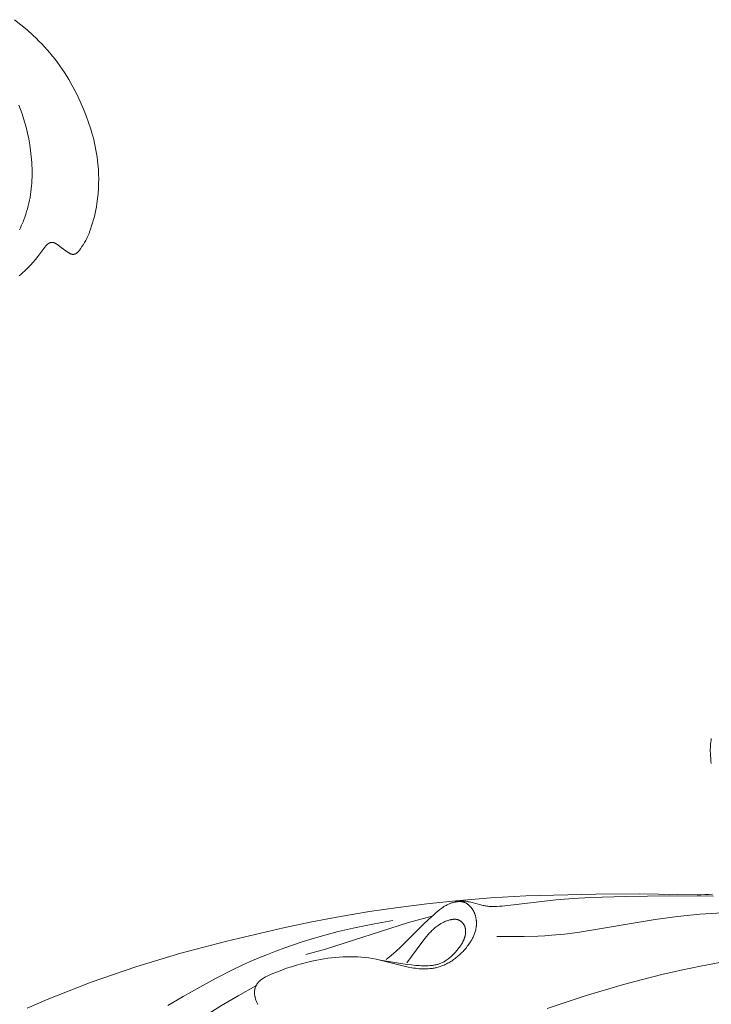
# Model space of a CAD drawing. Units: millimetres. Extents: x 5851 to 13043, y 2358 to 5156.
# Drawn here: x 11738 to 11783, y 4446 to 4510 of the extents above; entities that cross this region are included whole.
import ezdxf

# ---------------------------------------------------------------- set-up
doc = ezdxf.new("R2010")
doc.units = ezdxf.units.MM
doc.layers.get('0').update_dxf_attribs({"lineweight": 13})

# ---------------------------------------------------------------- blocks, each defined once
blk = doc.blocks.new('NPU.VRS-001-1_635_168')
for points in [[(-61.324, -54.817), (-61.343, -54.936), (-61.358, -55.056), (-61.371, -55.176), (-61.38, -55.296), (-61.386, -55.417), (-61.389, -55.537), (-61.389, -55.658), (-61.387, -55.778), (-61.378, -55.948), (-61.365, -56.118), (-61.347, -56.288), (-61.325, -56.456)], [(-61.24, -65.028), (-61.496, -65.049), (-61.749, -65.063), (-62.001, -65.07), (-62.252, -65.073), (-66.061, -65.013), (-68.894, -65.024), (-73.496, -65.151), (-75.789, -65.28), (-78.078, -65.463), (-79.975, -65.66), (-81.868, -65.9), (-83.757, -66.179), (-85.641, -66.496), (-87.52, -66.849), (-89.392, -67.238), (-93.116, -68.113), (-96.112, -68.916), (-99.078, -69.812), (-100.547, -70.301), (-102.006, -70.819), (-103.453, -71.368), (-104.888, -71.95), (-106.203, -72.519)], [(-78.126, -65.548), (-78.081, -65.536), (-78.037, -65.525), (-77.992, -65.516), (-77.947, -65.507), (-77.901, -65.5), (-77.856, -65.494), (-77.81, -65.489), (-77.765, -65.486), (-77.723, -65.484), (-77.681, -65.484), (-77.639, -65.484), (-77.597, -65.486), (-77.556, -65.489), (-77.514, -65.492), (-77.472, -65.497), (-77.43, -65.502), (-77.347, -65.515), (-77.264, -65.53), (-77.181, -65.548), (-77.099, -65.567), (-76.449, -65.742), (-76.319, -65.773), (-76.254, -65.787), (-76.189, -65.799), (-76.123, -65.811), (-76.058, -65.821), (-75.975, -65.831), (-75.893, -65.839), (-75.81, -65.844), (-75.726, -65.847), (-75.643, -65.849), (-75.559, -65.848), (-75.475, -65.846), (-75.391, -65.842), (-75.223, -65.831), (-75.054, -65.815), (-71.519, -65.402), (-70.384, -65.312), (-69.244, -65.251), (-66.955, -65.182), (-64.072, -65.144), (-61.191, -65.166)], [(-91.076, -72.281), (-91.1, -72.233), (-91.122, -72.184), (-91.144, -72.134), (-91.164, -72.084), (-91.183, -72.034), (-91.201, -71.983), (-91.217, -71.931), (-91.232, -71.879), (-91.241, -71.845), (-91.25, -71.811), (-91.257, -71.777), (-91.265, -71.743), (-91.271, -71.708), (-91.276, -71.674), (-91.281, -71.639), (-91.285, -71.604), (-91.288, -71.57), (-91.29, -71.535), (-91.29, -71.5), (-91.29, -71.465), (-91.289, -71.431), (-91.287, -71.396), (-91.283, -71.361), (-91.281, -71.344), (-91.278, -71.327), (-91.273, -71.296), (-91.266, -71.265), (-91.259, -71.234), (-91.25, -71.203), (-91.241, -71.172), (-91.23, -71.142), (-91.219, -71.112), (-91.206, -71.083), (-91.193, -71.053), (-91.179, -71.025), (-91.164, -70.997), (-91.148, -70.969), (-91.131, -70.942), (-91.114, -70.915), (-91.096, -70.889), (-91.077, -70.863), (-91.064, -70.847), (-91.051, -70.832), (-91.037, -70.816), (-91.024, -70.801), (-91.01, -70.786), (-90.996, -70.771), (-90.966, -70.742), (-90.936, -70.714), (-90.905, -70.687), (-90.873, -70.662), (-90.841, -70.636), (-90.807, -70.612), (-90.773, -70.588), (-90.739, -70.565), (-90.704, -70.543), (-90.632, -70.501), (-90.56, -70.46), (-90.47, -70.413), (-90.38, -70.368), (-90.289, -70.325), (-90.198, -70.285), (-90.013, -70.208), (-89.508, -70.015), (-89.186, -69.901), (-88.861, -69.794), (-88.535, -69.693), (-88.205, -69.599), (-87.873, -69.513), (-87.538, -69.434), (-87.201, -69.364), (-86.96, -69.319), (-86.717, -69.278), (-86.473, -69.243), (-86.229, -69.212), (-85.983, -69.186), (-85.738, -69.165), (-85.492, -69.151), (-85.247, -69.141), (-85.001, -69.138), (-84.757, -69.141), (-84.512, -69.15), (-84.269, -69.166), (-84.026, -69.189), (-83.785, -69.218), (-83.545, -69.255), (-83.307, -69.299), (-83.043, -69.357), (-82.782, -69.421), (-81.735, -69.703), (-81.47, -69.768), (-81.203, -69.825), (-80.969, -69.868), (-80.852, -69.886), (-80.734, -69.901), (-80.616, -69.915), (-80.498, -69.925), (-80.38, -69.933), (-80.262, -69.938), (-80.144, -69.939), (-80.026, -69.937), (-79.909, -69.932), (-79.792, -69.923), (-79.676, -69.91), (-79.618, -69.902), (-79.56, -69.893), (-79.503, -69.882), (-79.445, -69.871), (-79.388, -69.859), (-79.332, -69.845), (-79.251, -69.824), (-79.17, -69.8), (-79.091, -69.774), (-79.011, -69.746), (-78.933, -69.716), (-78.855, -69.683), (-78.778, -69.648), (-78.701, -69.612), (-78.626, -69.573), (-78.551, -69.532), (-78.477, -69.49), (-78.404, -69.445), (-78.332, -69.399), (-78.261, -69.351), (-78.191, -69.302), (-78.121, -69.251), (-78.053, -69.198), (-77.986, -69.143), (-77.92, -69.087), (-77.856, -69.03), (-77.792, -68.971), (-77.73, -68.911), (-77.669, -68.85), (-77.609, -68.787), (-77.55, -68.724), (-77.493, -68.659), (-77.437, -68.592), (-77.383, -68.525), (-77.33, -68.457), (-77.279, -68.388), (-77.229, -68.318), (-77.181, -68.247), (-77.11, -68.138), (-77.077, -68.082), (-77.044, -68.026), (-77.013, -67.97), (-76.983, -67.913), (-76.954, -67.856), (-76.927, -67.798), (-76.901, -67.739), (-76.877, -67.68), (-76.854, -67.621), (-76.833, -67.561), (-76.814, -67.5), (-76.797, -67.439), (-76.781, -67.377), (-76.768, -67.315), (-76.761, -67.28), (-76.755, -67.246), (-76.75, -67.211), (-76.745, -67.176), (-76.741, -67.141), (-76.738, -67.106), (-76.735, -67.071), (-76.733, -67.036), (-76.731, -67.001), (-76.731, -66.965), (-76.73, -66.93), (-76.731, -66.894), (-76.732, -66.859), (-76.734, -66.824), (-76.737, -66.788), (-76.74, -66.753), (-76.744, -66.718), (-76.749, -66.682), (-76.754, -66.647), (-76.761, -66.612), (-76.768, -66.577), (-76.775, -66.542), (-76.784, -66.508), (-76.793, -66.473), (-76.803, -66.438), (-76.814, -66.404), (-76.825, -66.37), (-76.837, -66.336), (-76.85, -66.303), (-76.864, -66.269), (-76.879, -66.236), (-76.894, -66.203), (-76.907, -66.177), (-76.921, -66.15), (-76.935, -66.125), (-76.95, -66.099), (-76.965, -66.073), (-76.98, -66.048), (-76.996, -66.024), (-77.013, -65.999), (-77.03, -65.975), (-77.047, -65.951), (-77.065, -65.928), (-77.083, -65.905), (-77.102, -65.882), (-77.121, -65.86), (-77.141, -65.839), (-77.161, -65.818), (-77.181, -65.797), (-77.202, -65.778), (-77.224, -65.758), (-77.245, -65.74), (-77.267, -65.721), (-77.29, -65.704), (-77.313, -65.687), (-77.336, -65.671), (-77.359, -65.656), (-77.383, -65.641), (-77.407, -65.627), (-77.432, -65.614), (-77.457, -65.602), (-77.482, -65.591), (-77.508, -65.58), (-77.534, -65.57), (-77.559, -65.562), (-77.585, -65.554), (-77.611, -65.547), (-77.638, -65.541), (-77.665, -65.535), (-77.691, -65.531), (-77.718, -65.527), (-77.746, -65.524), (-77.773, -65.522), (-77.801, -65.52), (-77.828, -65.519), (-77.856, -65.519), (-77.884, -65.519), (-77.912, -65.52), (-77.94, -65.522), (-77.968, -65.524), (-77.997, -65.527), (-78.025, -65.531), (-78.053, -65.535), (-78.081, -65.539), (-78.109, -65.544), (-78.137, -65.55), (-78.193, -65.563), (-78.249, -65.577), (-78.304, -65.593), (-78.359, -65.611), (-78.413, -65.63), (-78.452, -65.645), (-78.492, -65.661), (-78.53, -65.678), (-78.569, -65.695), (-78.607, -65.713), (-78.644, -65.731), (-78.718, -65.77), (-78.79, -65.811), (-78.861, -65.854), (-78.93, -65.899), (-78.998, -65.946), (-79.065, -65.994), (-79.131, -66.044), (-79.26, -66.147), (-79.387, -66.254), (-79.511, -66.363), (-79.869, -66.688), (-80.219, -67.021), (-81.716, -68.511), (-81.997, -68.771), (-82.16, -68.914), (-82.326, -69.054), (-82.663, -69.327)], [(-87.917, -69.003), (-86.634, -68.635), (-81.178, -66.896), (-79.634, -66.472)], [(-75.384, -67.806), (-74.487, -67.821), (-73.59, -67.817), (-72.694, -67.791), (-72.246, -67.767), (-71.8, -67.735), (-70.947, -67.652), (-70.097, -67.544), (-65.01, -66.698), (-63.544, -66.502), (-62.073, -66.354), (-60.597, -66.255)], [(-96.969, -72.343), (-95.963, -71.744), (-94.887, -71.131), (-93.798, -70.542), (-92.693, -69.985), (-92.134, -69.719), (-91.571, -69.463), (-91.012, -69.221), (-90.448, -68.99), (-89.881, -68.768), (-89.309, -68.556), (-88.154, -68.162), (-86.986, -67.807), (-85.807, -67.491), (-84.619, -67.213), (-83.423, -66.972), (-82.223, -66.769)], [(-81.302, -69.546), (-80.378, -68.292), (-80.092, -67.919), (-79.997, -67.802), (-79.902, -67.69), (-79.804, -67.581), (-79.755, -67.528), (-79.704, -67.476), (-79.652, -67.425), (-79.599, -67.375), (-79.545, -67.325), (-79.489, -67.276), (-79.431, -67.229), (-79.372, -67.181), (-79.31, -67.135), (-79.246, -67.09), (-79.156, -67.029), (-79.109, -66.999), (-79.061, -66.97), (-79.013, -66.942), (-78.963, -66.914), (-78.912, -66.888), (-78.86, -66.863), (-78.808, -66.838), (-78.755, -66.815), (-78.7, -66.794), (-78.645, -66.774), (-78.59, -66.755), (-78.533, -66.738), (-78.476, -66.723), (-78.417, -66.71), (-78.388, -66.704), (-78.358, -66.699), (-78.328, -66.694), (-78.298, -66.69), (-78.268, -66.687), (-78.238, -66.684), (-78.207, -66.683), (-78.177, -66.682), (-78.147, -66.682), (-78.132, -66.683), (-78.117, -66.683), (-78.103, -66.684), (-78.088, -66.686), (-78.073, -66.687), (-78.058, -66.689), (-78.044, -66.691), (-78.029, -66.694), (-78.014, -66.697), (-78, -66.7), (-77.986, -66.703), (-77.971, -66.707), (-77.957, -66.711), (-77.943, -66.715), (-77.927, -66.721), (-77.911, -66.727), (-77.896, -66.733), (-77.88, -66.74), (-77.865, -66.747), (-77.85, -66.754), (-77.835, -66.762), (-77.82, -66.77), (-77.806, -66.779), (-77.792, -66.788), (-77.777, -66.798), (-77.763, -66.807), (-77.75, -66.817), (-77.736, -66.828), (-77.723, -66.838), (-77.709, -66.849), (-77.697, -66.861), (-77.684, -66.872), (-77.672, -66.884), (-77.66, -66.896), (-77.648, -66.909), (-77.636, -66.922), (-77.625, -66.934), (-77.614, -66.948), (-77.603, -66.961), (-77.593, -66.975), (-77.583, -66.989), (-77.573, -67.003), (-77.564, -67.017), (-77.555, -67.031), (-77.547, -67.046), (-77.538, -67.061), (-77.528, -67.081), (-77.518, -67.102), (-77.508, -67.123), (-77.5, -67.144), (-77.492, -67.165), (-77.484, -67.187), (-77.478, -67.209), (-77.471, -67.231), (-77.466, -67.253), (-77.461, -67.276), (-77.457, -67.298), (-77.453, -67.321), (-77.45, -67.344), (-77.447, -67.367), (-77.445, -67.39), (-77.443, -67.413), (-77.442, -67.436), (-77.441, -67.459), (-77.441, -67.483), (-77.442, -67.506), (-77.443, -67.529), (-77.444, -67.553), (-77.446, -67.576), (-77.448, -67.599), (-77.45, -67.623), (-77.453, -67.646), (-77.46, -67.692), (-77.469, -67.738), (-77.479, -67.783), (-77.487, -67.817), (-77.496, -67.85), (-77.506, -67.883), (-77.517, -67.916), (-77.528, -67.948), (-77.539, -67.98), (-77.552, -68.011), (-77.565, -68.043), (-77.578, -68.074), (-77.593, -68.105), (-77.607, -68.135), (-77.623, -68.165), (-77.655, -68.225), (-77.689, -68.284), (-77.724, -68.342), (-77.762, -68.399), (-77.801, -68.455), (-77.841, -68.511), (-77.882, -68.566), (-77.925, -68.62), (-78.013, -68.727), (-78.113, -68.843), (-78.217, -68.956), (-78.27, -69.011), (-78.324, -69.065), (-78.379, -69.117), (-78.436, -69.168), (-78.493, -69.217), (-78.551, -69.264), (-78.61, -69.31), (-78.671, -69.353), (-78.732, -69.395), (-78.764, -69.414), (-78.795, -69.434), (-78.827, -69.452), (-78.859, -69.47), (-78.892, -69.487), (-78.924, -69.504), (-78.974, -69.528), (-79.024, -69.55), (-79.075, -69.57), (-79.126, -69.589), (-79.178, -69.607), (-79.231, -69.624), (-79.284, -69.639), (-79.338, -69.653), (-79.392, -69.666), (-79.446, -69.677), (-79.501, -69.688), (-79.557, -69.697), (-79.612, -69.705), (-79.668, -69.713), (-79.781, -69.724), (-79.895, -69.732), (-80.01, -69.736), (-80.125, -69.738), (-80.24, -69.736), (-80.355, -69.732), (-80.47, -69.726), (-80.699, -69.709), (-80.985, -69.679), (-81.266, -69.643), (-81.823, -69.56), (-83.022, -69.362)], [(-72.101, -72.53), (-69.599, -71.714), (-67.088, -70.971), (-65.83, -70.631), (-64.569, -70.314), (-63.305, -70.023), (-62.039, -69.758), (-60.769, -69.522)], [(-107.063, -86.916), (-106.53, -85.977), (-105.976, -85.052), (-105.401, -84.14), (-104.806, -83.243), (-104.19, -82.362), (-103.553, -81.498), (-102.894, -80.652), (-102.213, -79.825), (-101.51, -79.018), (-100.784, -78.232), (-100.036, -77.468), (-99.265, -76.726), (-98.384, -75.934), (-97.472, -75.17), (-96.527, -74.431), (-95.545, -73.716), (-94.523, -73.023), (-93.459, -72.35), (-92.351, -71.696), (-91.195, -71.057)]]:
    blk.add_lwpolyline(points)
blk = doc.blocks.new('N.VRS-002-4L_109_91')
at = {"color": 0, "linetype": 'ByBlock', "lineweight": -2}
for points in [[(88.453, -30.501), (88.871, -30.17), (89.279, -29.827), (89.674, -29.471), (89.867, -29.288), (90.056, -29.101), (90.242, -28.912), (90.424, -28.718), (90.601, -28.521), (90.775, -28.32), (90.946, -28.113), (91.112, -27.903), (91.274, -27.689), (91.432, -27.471), (91.585, -27.25), (91.734, -27.026), (91.878, -26.798), (92.018, -26.568), (92.153, -26.335), (92.284, -26.099), (92.411, -25.861), (92.534, -25.62), (92.652, -25.377), (92.766, -25.132), (92.981, -24.636), (93.153, -24.199), (93.312, -23.756), (93.457, -23.309), (93.523, -23.084), (93.585, -22.858), (93.643, -22.631), (93.697, -22.403), (93.746, -22.174), (93.791, -21.945), (93.831, -21.714), (93.866, -21.483), (93.897, -21.251), (93.922, -21.018), (93.949, -20.696), (93.966, -20.373), (93.973, -20.049), (93.97, -19.726), (93.957, -19.402), (93.933, -19.08), (93.9, -18.758), (93.856, -18.438), (93.821, -18.225), (93.781, -18.014), (93.737, -17.803), (93.687, -17.593), (93.633, -17.385), (93.575, -17.177), (93.511, -16.971), (93.443, -16.766), (93.374, -16.576), (93.338, -16.482), (93.299, -16.387), (93.259, -16.293), (93.215, -16.199), (93.169, -16.105), (93.12, -16.011), (93.084, -15.946), (93.047, -15.88), (92.966, -15.748), (92.876, -15.611), (92.777, -15.469), (92.734, -15.409), (92.711, -15.38), (92.688, -15.35), (92.664, -15.321), (92.639, -15.293), (92.626, -15.279), (92.613, -15.266), (92.6, -15.252), (92.587, -15.24), (92.571, -15.225), (92.555, -15.212), (92.539, -15.199), (92.523, -15.186), (92.506, -15.174), (92.497, -15.169), (92.489, -15.163), (92.48, -15.158), (92.472, -15.153), (92.463, -15.148), (92.454, -15.143), (92.445, -15.139), (92.437, -15.135), (92.428, -15.13), (92.419, -15.127), (92.41, -15.123), (92.401, -15.12), (92.392, -15.117), (92.383, -15.114), (92.373, -15.111), (92.364, -15.109), (92.355, -15.107), (92.346, -15.105), (92.337, -15.104), (92.327, -15.102), (92.318, -15.102), (92.309, -15.101), (92.301, -15.101), (92.293, -15.101), (92.286, -15.101), (92.278, -15.101), (92.27, -15.102), (92.263, -15.102), (92.255, -15.103), (92.247, -15.104), (92.239, -15.106), (92.232, -15.107), (92.224, -15.109), (92.216, -15.11), (92.208, -15.112), (92.201, -15.114), (92.193, -15.117), (92.185, -15.119), (92.169, -15.124), (92.154, -15.13), (92.138, -15.136), (92.123, -15.143), (92.107, -15.151), (92.092, -15.158), (92.076, -15.166), (92.061, -15.175), (92.03, -15.193), (92, -15.212), (91.97, -15.232), (91.825, -15.335), (91.516, -15.551), (91.312, -15.709), (91.272, -15.739), (91.23, -15.768), (91.208, -15.782), (91.186, -15.796), (91.155, -15.814), (91.139, -15.823), (91.123, -15.832), (91.107, -15.84), (91.09, -15.847), (91.073, -15.855), (91.056, -15.862), (91.039, -15.868), (91.03, -15.871), (91.022, -15.873), (91.013, -15.876), (91.004, -15.878), (90.995, -15.881), (90.986, -15.883), (90.978, -15.884), (90.969, -15.886), (90.96, -15.887), (90.951, -15.889), (90.942, -15.89), (90.933, -15.89), (90.923, -15.891), (90.914, -15.891), (90.907, -15.891), (90.9, -15.891), (90.893, -15.891), (90.886, -15.89), (90.878, -15.89), (90.871, -15.889), (90.864, -15.888), (90.857, -15.887), (90.85, -15.886), (90.843, -15.884), (90.835, -15.883), (90.828, -15.881), (90.821, -15.88), (90.814, -15.878), (90.8, -15.874), (90.786, -15.869), (90.772, -15.865), (90.758, -15.859), (90.745, -15.853), (90.731, -15.847), (90.718, -15.84), (90.706, -15.833), (90.693, -15.826), (90.684, -15.82), (90.675, -15.815), (90.667, -15.809), (90.658, -15.802), (90.65, -15.796), (90.641, -15.79), (90.633, -15.783), (90.625, -15.776), (90.61, -15.763), (90.595, -15.748), (90.58, -15.733), (90.565, -15.718), (90.551, -15.703), (90.537, -15.687), (90.51, -15.654), (89.99, -14.971), (89.831, -14.775), (89.667, -14.583), (89.498, -14.394), (89.323, -14.211), (89.143, -14.033), (88.957, -13.861), (88.861, -13.777), (88.765, -13.695)], [(88.739, -24.884), (88.845, -24.601), (88.945, -24.315), (89.038, -24.027), (89.125, -23.736), (89.205, -23.443), (89.299, -23.064), (89.381, -22.681), (89.451, -22.296), (89.508, -21.91), (89.553, -21.523), (89.584, -21.135), (89.595, -20.941), (89.602, -20.748), (89.605, -20.554), (89.605, -20.361), (89.601, -20.168), (89.594, -19.976), (89.582, -19.784), (89.567, -19.593), (89.548, -19.402), (89.525, -19.212), (89.498, -19.023), (89.467, -18.835), (89.431, -18.648), (89.392, -18.462), (89.348, -18.277), (89.299, -18.094), (89.247, -17.911), (89.19, -17.73), (89.128, -17.551), (89.062, -17.373), (89.009, -17.239), (88.954, -17.106), (88.895, -16.974), (88.835, -16.843), (88.771, -16.713)]]:
    blk.add_lwpolyline(points, dxfattribs=at)

msp = doc.modelspace()

# ---------------------------------------------------------------- block references
msp.add_blockref('NPU.VRS-001-1_635_168', (11844.79, 4517.989))
at = {"xscale": -1, "rotation": 180}
msp.add_blockref('N.VRS-002-4L_109_91', (11649.307, 4479.836), dxfattribs=at)

doc.saveas('drawing.dxf')
